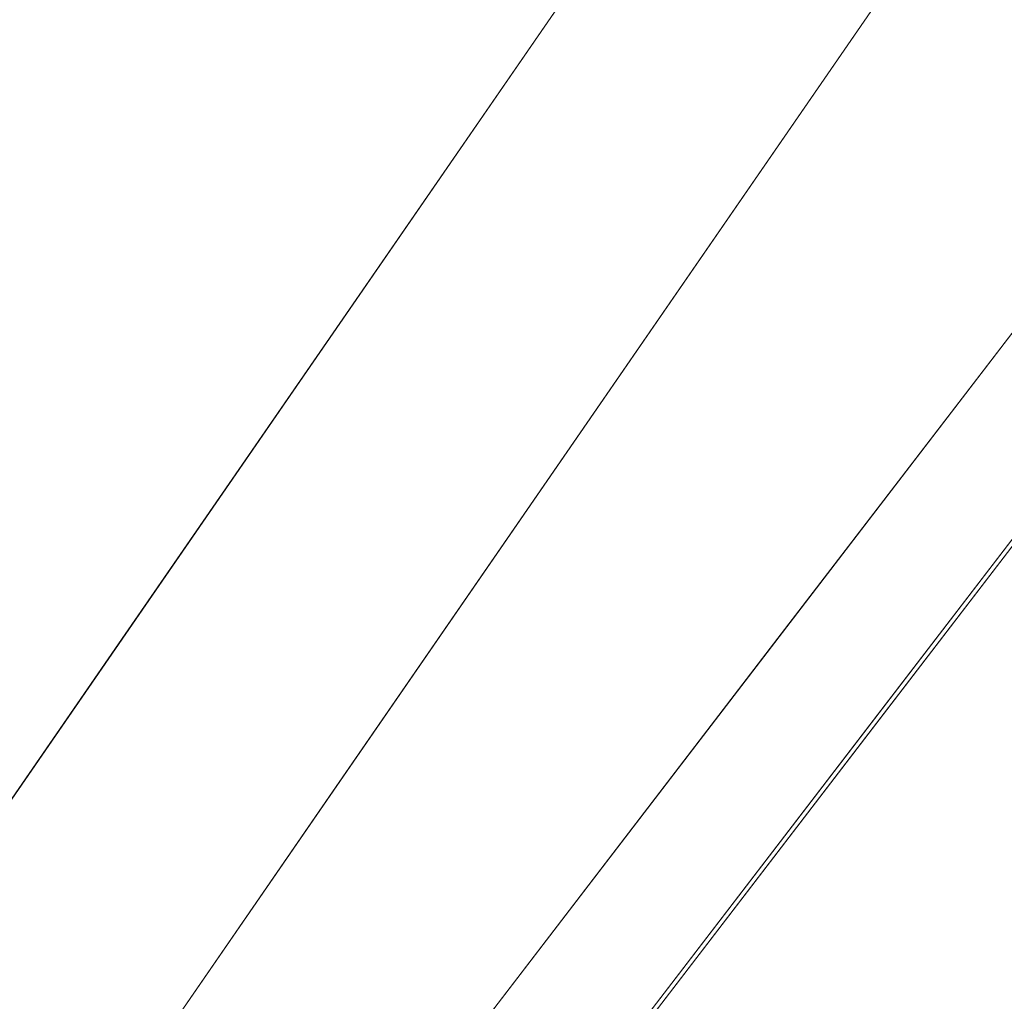
# Model space of a CAD drawing. Units: inches. Extents: x 0 to 204, y 0 to 264.
# Drawn here: x 90 to 91, y 164 to 165 of the extents above; entities that cross this region are included whole.
import ezdxf

# ---------------------------------------------------------------- set-up
doc = ezdxf.new("R2010")
doc.units = ezdxf.units.IN
doc.header["$MEASUREMENT"] = 0
doc.layers.get('0').update_dxf_attribs({"color": 10})

# ---------------------------------------------------------------- blocks, each defined once
blk = doc.blocks.new('TABOUR-G1-3D')
at = {"lineweight": 18}
for points, invisible_edges in [([(-0.01842, 0), (-5.81938, 5.1392), (-4.42092, 6.37812), (-2.76661, 7.24638)], 9), ([(-3.61558, 4.15134, 0.37654), (-4.2789, 6.17238, 0.37654), (-5.63225, 4.97342, 0.37654), (-4.63944, 2.96975, 0.37654)], 5), ([(-6.8807, 3.6016), (-5.81938, 5.1392), (-0.01842, 0), (-7.54322, 1.8547)], 6), ([(-5.81938, 5.1392), (-6.8807, 3.6016), (-6.8807, 3.6016, 0.12654), (-5.81938, 5.1392, 0.12654)], 10), ([(-6.11767, 4.75282, 0.21866), (-5.81938, 5.1392, 0.12654), (-6.35004, 4.3704, 0.12654)], 13), ([(-6.2971, 3.625, 18.2542), (-5.14494, 5.12652, 18.2542), (-5.14494, 5.12652, 15.5646), (-6.2971, 3.625, 15.5646)], 10), ([(-5.05955, 5.04113, 18.37913), (-6.19252, 3.56462, 18.37913), (-3.45693, 2.63846, 18.45534)], 14), ([(-6.18885, 3.5625, 15.4396), (-5.05655, 5.03814, 15.4396), (-0.01842, 0, 15.4396)], 14), ([(-6.65934, 3.48542, 0.37654), (-4.63944, 2.96975, 0.37654), (-5.63225, 4.97342, 0.37654)], 3), ([(-6.14579, 4.22942, 0.37654), (-5.63225, 4.97342, 0.37654), (-6.23575, 4.49264, 0.30924)], 14), ([(-5.72102, 4.37576, 18.2542), (-5.62617, 4.53994, 18.34083), (-5.43298, 4.75114, 18.2542)], 3), ([(-5.63038, 4.53467, 15.47793), (-5.72102, 4.37576, 15.5646), (-5.43298, 4.75114, 15.5646)], 13), ([(-5.53695, 4.58114, 18.36993), (-5.62603, 4.30288, 18.37913), (-5.34279, 4.672, 18.37913)], 13), ([(-5.6227, 4.30032, 15.4396), (-5.53411, 4.58206, 15.44823), (-5.33963, 4.66923, 15.4396)], 3), ([(-6.8807, 3.6016, 0.12654), (-6.54562, 4.14366, 0.22121), (-6.35004, 4.3704, 0.12654)], 3), ([(-6.00906, 4.00038, 18.2542), (-5.91054, 4.20986, 18.29939), (-5.72102, 4.37576, 18.2542)], 3), ([(-5.91054, 4.20918, 15.51842), (-6.00906, 4.00038, 15.5646), (-5.72102, 4.37576, 15.5646)], 13), ([(-5.90928, 3.93375, 18.37913), (-5.62603, 4.30288, 18.37913), (-5.78773, 4.27301, 18.36675)], 14), ([(-5.7882, 4.2663, 15.45038), (-5.6227, 4.30032, 15.4396), (-5.90578, 3.93141, 15.4396)], 13), ([(-6.54078, 3.90915, 0.35383), (-6.65934, 3.48542, 0.37654), (-6.14579, 4.22942, 0.37654)], 13), ([(-5.90928, 3.93375, 18.37913), (-5.96916, 4.07372, 18.34438), (-6.19252, 3.56462, 18.37913)], 3)]:
    blk.add_3dface(points, dxfattribs=dict(at, invisible_edges=invisible_edges))

msp = doc.modelspace()

# ---------------------------------------------------------------- linework, layer by layer
at = {"lineweight": 18, "invisible_edges": 15}
for points in [[(90.50772, 164.49264, 0.30924), (91.32764, 165.38556, 0.34321), (91.41393, 165.60225, 0.24591)], [(91.41393, 165.60225, 0.24591), (90.6258, 164.75282, 0.21866), (90.50772, 164.49264, 0.30924)], [(90.6258, 164.75282, 0.21866), (91.41393, 165.60225, 0.24591), (90.92409, 165.1392, 0.12654)], [(90.30307, 165.1222, 31.66082), (90.54488, 165.51698, 31.98508), (89.83207, 164.87627, 31.72761)], [(89.83207, 164.87627, 31.72761), (90.54488, 165.51698, 31.98508), (90.24688, 165.42285, 32.07768)], [(91.11122, 164.97342, 0.37654), (91.32764, 165.38556, 0.34321), (90.50772, 164.49264, 0.30924)], [(90.30307, 164.95801, 31.66082), (90.54488, 165.35279, 31.98508), (89.83207, 164.71208, 31.72761)], [(89.83207, 164.71208, 31.72761), (90.54488, 165.35279, 31.98508), (90.24688, 165.25866, 32.07768)], [(91.45696, 165.2944, 22.88881), (90.66274, 164.84453, 21.5456), (92.26302, 165.2169, 21.54677)], [(89.9612, 164.66972, 34.61344), (91.54265, 165.26057, 36.20297), (92.08573, 165.0766, 33.97603)], [(90.66274, 164.84453, 21.5456), (92.35431, 164.92223, 19.67375), (92.26302, 165.2169, 21.54677)], [(90.97745, 165.21291, 14.49451), (91.27858, 164.11324, 14.50004), (91.15628, 164.20079, 14.4996)], [(90.79239, 165.08525, 18.35907), (90.57062, 165.19612, 19.83891), (89.5907, 164.8367, 19.2388)], [(89.69508, 164.69925, 16.86979), (91.70861, 165.18752, 16.95649), (90.79239, 165.08525, 18.35907)], [(90.91131, 164.84211, 14.49936), (91.70861, 165.18752, 16.95649), (89.69508, 164.69925, 16.86979)], [(90.31478, 164.98311, 22.90658), (90.36154, 164.96088, 21.81745), (90.26505, 165.18763, 22.47463)], [(90.32396, 164.90593, 23.33766), (90.21066, 165.18297, 24.0094), (90.20909, 165.1196, 24.6203)], [(90.31478, 164.98311, 22.90658), (90.21066, 165.18297, 24.0094), (90.32396, 164.90593, 23.33766)], [(90.70397, 164.99657, 17.2465), (90.7134, 165.14763, 16.64834), (90.77704, 164.94804, 16.39162)], [(90.32933, 164.83865, 23.78899), (90.32396, 164.90593, 23.33766), (90.20909, 165.1196, 24.6203)], [(90.20909, 165.1196, 24.6203), (90.23907, 165.00592, 24.80594), (90.32933, 164.83865, 23.78899)], [(90.68415, 164.94664, 17.81281), (90.58014, 165.11096, 18.7048), (90.63453, 165.06488, 18.0141)], [(90.58014, 165.11096, 18.7048), (90.68415, 164.94664, 17.81281), (90.60535, 165.00217, 18.8744)], [(90.77178, 165.1165, 15.93066), (90.85854, 164.87767, 15.57782), (90.77704, 164.94804, 16.39162)], [(90.18388, 165.08982, 25.59579), (90.32561, 164.79216, 24.31056), (90.23907, 165.00592, 24.80594)], [(90.24242, 164.92709, 25.4266), (90.32561, 164.79216, 24.31056), (90.18388, 165.08982, 25.59579)], [(90.85854, 164.87767, 15.57782), (90.83017, 165.08538, 15.21298), (90.92845, 164.92707, 14.49594)], [(92.08573, 165.0766, 33.97603), (91.2593, 164.67592, 32.18108), (90.08368, 164.44107, 32.94607)], [(90.15648, 164.92167, 21.10463), (90.19363, 165.04831, 21.99658), (90.34618, 165.06846, 21.30182)], [(90.44425, 164.82429, 20.74977), (90.34618, 165.06846, 21.30182), (90.36154, 164.96088, 21.81745)], [(90.63122, 165.06981, 21.1508), (90.73642, 164.84084, 20.25762), (90.72957, 164.89118, 20.00391)], [(90.63122, 165.06981, 21.1508), (90.72957, 164.89118, 20.00391), (90.69051, 165.01359, 20.00652)], [(90.70397, 164.99657, 17.2465), (90.68415, 164.94664, 17.81281), (90.63453, 165.06488, 18.0141)], [(90.38083, 164.94392, 16.76165), (90.49528, 165.04559, 17.7508), (90.30048, 164.98125, 17.70894)], [(90.49528, 165.04559, 17.7508), (90.38083, 164.94392, 16.76165), (90.51894, 164.98198, 16.66511)], [(90.56751, 164.95663, 19.9009), (90.51371, 165.03234, 20.55462), (90.53852, 165.0505, 19.88428)], [(90.60535, 165.00217, 18.8744), (90.63194, 164.90426, 18.9571), (90.53852, 165.0505, 19.88428)], [(90.63194, 164.90426, 18.9571), (90.56751, 164.95663, 19.9009), (90.53852, 165.0505, 19.88428)], [(90.47994, 165.04358, 22.92401), (90.46584, 165.0006, 22.55117), (90.52458, 164.95949, 22.49667)], [(90.5601, 165.04077, 22.7095), (90.47994, 165.04358, 22.92401), (90.52458, 164.95949, 22.49667)], [(91.25721, 164.94158, 26.40022), (91.22729, 165.03682, 26.69064), (91.24262, 165.01117, 26.39588)], [(90.46584, 165.0006, 22.55117), (90.47134, 165.0272, 22.11394), (90.52524, 164.90672, 22.13496)], [(90.47134, 165.0272, 22.11394), (90.52182, 164.87907, 21.81964), (90.52524, 164.90672, 22.13496)], [(90.54931, 164.86969, 20.93342), (90.4846, 164.98692, 21.64207), (90.48784, 165.02794, 21.21359)], [(90.48784, 165.02794, 21.21359), (90.51371, 165.03234, 20.55462), (90.57937, 164.86293, 20.28606)], [(90.48784, 165.02794, 21.21359), (90.57937, 164.86293, 20.28606), (90.54931, 164.86969, 20.93342)], [(90.56751, 164.95663, 19.9009), (90.57937, 164.86293, 20.28606), (90.51371, 165.03234, 20.55462)], [(90.85265, 164.85761, 16.90997), (90.80219, 165.02979, 16.80298), (90.7738, 165.01613, 17.69666)], [(90.85265, 164.85761, 16.90997), (90.8857, 164.85685, 16.01132), (90.80219, 165.02979, 16.80298)], [(90.80219, 165.02979, 16.80298), (90.8857, 164.85685, 16.01132), (90.85206, 164.97628, 15.90233)], [(91.21051, 165.03445, 27.21875), (91.265, 164.93001, 27.22381), (91.22335, 165.00352, 27.71633)], [(91.21051, 165.03445, 27.21875), (91.27804, 164.89238, 26.73437), (91.265, 164.93001, 27.22381)], [(90.69051, 165.01359, 20.00652), (90.72957, 164.89118, 20.00391), (90.77834, 164.84009, 19.1054)], [(90.69051, 165.01359, 20.00652), (90.77834, 164.84009, 19.1054), (90.7414, 164.98955, 18.81586)], [(90.7414, 164.98955, 18.81586), (90.83572, 164.79356, 17.93104), (90.7738, 165.01613, 17.69666)], [(90.83572, 164.79356, 17.93104), (90.85265, 164.85761, 16.90997), (90.7738, 165.01613, 17.69666)], [(90.23907, 165.00592, 24.80594), (90.32561, 164.79216, 24.31056), (90.32933, 164.83865, 23.78899)], [(90.56518, 164.79269, 20.64966), (90.64183, 165.00294, 21.44921), (90.46445, 164.96973, 21.97356)], [(90.52458, 164.95949, 22.49667), (90.46584, 165.0006, 22.55117), (90.52524, 164.90672, 22.13496)], [(90.69908, 164.81109, 18.28358), (90.60535, 165.00217, 18.8744), (90.68415, 164.94664, 17.81281)], [(90.63194, 164.90426, 18.9571), (90.60535, 165.00217, 18.8744), (90.69908, 164.81109, 18.28358)], [(91.2821, 164.96594, 27.96224), (91.22335, 165.00352, 27.71633), (91.32062, 164.88246, 27.21875)], [(91.32062, 164.88246, 27.21875), (91.22335, 165.00352, 27.71633), (91.265, 164.93001, 27.22381)], [(90.26748, 164.99612, 22.46767), (90.15214, 164.86002, 21.90525), (90.36834, 164.81575, 21.21889)], [(90.46445, 164.96973, 21.97356), (90.26748, 164.99612, 22.46767), (90.36834, 164.81575, 21.21889)], [(90.79715, 164.82474, 16.66335), (90.68415, 164.94664, 17.81281), (90.70397, 164.99657, 17.2465)], [(90.79715, 164.82474, 16.66335), (90.70397, 164.99657, 17.2465), (90.77704, 164.94804, 16.39162)], [(90.83572, 164.79356, 17.93104), (90.7414, 164.98955, 18.81586), (90.77834, 164.84009, 19.1054)], [(90.16014, 164.98826, 18.32115), (90.16313, 164.8831, 16.89273), (90.30048, 164.98125, 17.70894)], [(90.16313, 164.8831, 16.89273), (90.38083, 164.94392, 16.76165), (90.30048, 164.98125, 17.70894)], [(90.40621, 164.82473, 21.787), (90.31478, 164.98311, 22.90658), (90.41948, 164.73532, 22.20946)], [(90.41948, 164.73532, 22.20946), (90.31478, 164.98311, 22.90658), (90.32396, 164.90593, 23.33766)], [(90.31478, 164.98311, 22.90658), (90.40621, 164.82473, 21.787), (90.36154, 164.96088, 21.81745)], [(90.54406, 164.93867, 15.34548), (90.51894, 164.98198, 16.66511), (90.38083, 164.94392, 16.76165)], [(90.4846, 164.98692, 21.64207), (90.54931, 164.86969, 20.93342), (90.52402, 164.92938, 21.53298)], [(90.69481, 164.98494, 15.30267), (90.51894, 164.98198, 16.66511), (90.54406, 164.93867, 15.34548)], [(90.69481, 164.98494, 15.30267), (90.54406, 164.93867, 15.34548), (90.66546, 164.96349, 14.25)], [(90.36834, 164.81575, 21.21889), (90.56518, 164.79269, 20.64966), (90.46445, 164.96973, 21.97356)], [(90.93673, 164.89945, 14.25), (90.85206, 164.97628, 15.90233), (90.8857, 164.85685, 16.01132)], [(91.20652, 164.58114, 18.36993), (91.49813, 164.97132, 18.34247), (91.11729, 164.53994, 18.34083)], [(91.43364, 164.94491, 18.29735), (91.11729, 164.53994, 18.34083), (91.49813, 164.97132, 18.34247)], [(91.49813, 164.97132, 18.34247), (91.20652, 164.58114, 18.36993), (91.40067, 164.672, 18.37913)], [(90.40621, 164.82473, 21.787), (90.44425, 164.82429, 20.74977), (90.36154, 164.96088, 21.81745)], [(90.61142, 164.94265, 22.12755), (90.52458, 164.95949, 22.49667), (90.52524, 164.90672, 22.13496)], [(90.63194, 164.90426, 18.9571), (90.63145, 164.84819, 19.3049), (90.56751, 164.95663, 19.9009)], [(90.57937, 164.86293, 20.28606), (90.56751, 164.95663, 19.9009), (90.63145, 164.84819, 19.3049)], [(91.48682, 164.95699, 15.4747), (91.20935, 164.58206, 15.44823), (91.11309, 164.53467, 15.47793)], [(91.11309, 164.53467, 15.47793), (91.4336, 164.94434, 15.52049), (91.48682, 164.95699, 15.4747)], [(91.48682, 164.95699, 15.4747), (91.40384, 164.66923, 15.4396), (91.20935, 164.58206, 15.44823)], [(90.15648, 164.92167, 21.10463), (90.4273, 164.94928, 20.129), (90.21355, 164.81439, 19.91149)], [(90.16313, 164.8831, 16.89273), (90.33627, 164.89021, 15.89708), (90.38083, 164.94392, 16.76165)], [(90.21355, 164.81439, 19.91149), (90.4273, 164.94928, 20.129), (90.36173, 164.81989, 19.43394)], [(90.33627, 164.89021, 15.89708), (90.54406, 164.93867, 15.34548), (90.38083, 164.94392, 16.76165)], [(90.51968, 164.73738, 19.44986), (90.4273, 164.94928, 20.129), (90.44425, 164.82429, 20.74977)], [(90.58211, 164.80292, 21.55397), (90.61142, 164.94265, 22.12755), (90.52524, 164.90672, 22.13496)], [(90.79715, 164.82474, 16.66335), (90.7789, 164.73976, 17.34503), (90.68415, 164.94664, 17.81281)], [(90.68415, 164.94664, 17.81281), (90.7789, 164.73976, 17.34503), (90.69908, 164.81109, 18.28358)], [(90.79715, 164.82474, 16.66335), (90.77704, 164.94804, 16.39162), (90.8768, 164.7528, 15.86118)], [(90.77704, 164.94804, 16.39162), (90.85854, 164.87767, 15.57782), (90.8768, 164.7528, 15.86118)], [(91.31048, 164.75114, 15.5646), (91.4336, 164.94434, 15.52049), (91.11309, 164.53467, 15.47793)], [(91.11729, 164.53994, 18.34083), (91.43364, 164.94491, 18.29735), (91.31048, 164.75114, 18.2542)], [(90.33627, 164.89021, 15.89708), (90.46641, 164.90105, 14.25), (90.54406, 164.93867, 15.34548)], [(90.24242, 164.92709, 25.4266), (90.38932, 164.62057, 24.07236), (90.32561, 164.79216, 24.31056)], [(90.38932, 164.62057, 24.07236), (90.24242, 164.92709, 25.4266), (90.32219, 164.72663, 24.99929)], [(90.57058, 164.78834, 21.27907), (90.52182, 164.87907, 21.81964), (90.52402, 164.92938, 21.53298)], [(92.35431, 164.92223, 19.67375), (90.86802, 164.45206, 19.21779), (92.23117, 164.70666, 18.28917)], [(90.32396, 164.90593, 23.33766), (90.32933, 164.83865, 23.78899), (90.42703, 164.65872, 22.67932)], [(90.32396, 164.90593, 23.33766), (90.42703, 164.65872, 22.67932), (90.41948, 164.73532, 22.20946)], [(90.52182, 164.87907, 21.81964), (90.58211, 164.80292, 21.55397), (90.52524, 164.90672, 22.13496)], [(90.63145, 164.84819, 19.3049), (90.63194, 164.90426, 18.9571), (90.69626, 164.75513, 18.64546)], [(90.69626, 164.75513, 18.64546), (90.63194, 164.90426, 18.9571), (90.69908, 164.81109, 18.28358)], [(90.22603, 164.8385, 15.32861), (90.46641, 164.90105, 14.25), (90.33627, 164.89021, 15.89708)], [(90.16313, 164.8831, 16.89273), (90.22603, 164.8385, 15.32861), (90.33627, 164.89021, 15.89708)], [(90.831, 164.67875, 19.06603), (90.77834, 164.84009, 19.1054), (90.72957, 164.89118, 20.00391)], [(90.52182, 164.87907, 21.81964), (90.57058, 164.78834, 21.27907), (90.58211, 164.80292, 21.55397)], [(90.92505, 164.76753, 15.16332), (90.8768, 164.7528, 15.86118), (90.85854, 164.87767, 15.57782)], [(90.96258, 164.81828, 14.49649), (90.92505, 164.76753, 15.16332), (90.85854, 164.87767, 15.57782)], [(90.62441, 164.74577, 20.11422), (90.54931, 164.86969, 20.93342), (90.57937, 164.86293, 20.28606)], [(90.54931, 164.86969, 20.93342), (90.62441, 164.74577, 20.11422), (90.6294, 164.73372, 20.37106)], [(90.36834, 164.81575, 21.21889), (90.15214, 164.86002, 21.90525), (90.2567, 164.68824, 20.59549)], [(90.62441, 164.74577, 20.11422), (90.57937, 164.86293, 20.28606), (90.66971, 164.69982, 19.47797)], [(90.63145, 164.84819, 19.3049), (90.66971, 164.69982, 19.47797), (90.57937, 164.86293, 20.28606)], [(90.9047, 164.68946, 16.93903), (90.85265, 164.85761, 16.90997), (90.83572, 164.79356, 17.93104)], [(90.85265, 164.85761, 16.90997), (90.9047, 164.68946, 16.93903), (90.92697, 164.73572, 15.92638)], [(90.8857, 164.85685, 16.01132), (90.85265, 164.85761, 16.90997), (90.92697, 164.73572, 15.92638)], [(90.66971, 164.69982, 19.47797), (90.63145, 164.84819, 19.3049), (90.73254, 164.64741, 18.60735)], [(90.73254, 164.64741, 18.60735), (90.63145, 164.84819, 19.3049), (90.69626, 164.75513, 18.64546)], [(90.8857, 164.85685, 16.01132), (90.92697, 164.73572, 15.92638), (90.96844, 164.79835, 14.25)], [(90.41829, 164.61081, 23.34973), (90.32933, 164.83865, 23.78899), (90.32561, 164.79216, 24.31056)], [(90.42703, 164.65872, 22.67932), (90.32933, 164.83865, 23.78899), (90.41829, 164.61081, 23.34973)], [(90.64082, 164.64536, 19.30596), (90.73642, 164.84084, 20.25762), (90.56518, 164.79269, 20.64966)], [(90.77834, 164.84009, 19.1054), (90.87628, 164.64299, 18.12837), (90.83572, 164.79356, 17.93104)], [(90.36541, 164.72257, 17.85722), (90.36173, 164.81989, 19.43394), (90.50842, 164.8301, 18.95618)], [(90.59223, 164.65171, 18.21976), (90.50842, 164.8301, 18.95618), (90.51968, 164.73738, 19.44986)], [(90.57058, 164.78834, 21.27907), (90.57671, 164.83155, 20.95202), (90.62948, 164.71155, 20.97088)], [(90.57671, 164.83155, 20.95202), (90.63611, 164.67817, 20.60654), (90.62948, 164.71155, 20.97088)], [(90.21355, 164.81439, 19.91149), (90.36173, 164.81989, 19.43394), (90.26317, 164.74378, 18.81802)], [(90.36173, 164.81989, 19.43394), (90.36541, 164.72257, 17.85722), (90.26317, 164.74378, 18.81802)], [(90.36541, 164.72257, 17.85722), (90.54368, 164.82634, 18.03964), (90.45739, 164.71836, 16.86514)], [(90.40621, 164.82473, 21.787), (90.47727, 164.7086, 20.85618), (90.44425, 164.82429, 20.74977)], [(90.41948, 164.73532, 22.20946), (90.47727, 164.7086, 20.85618), (90.40621, 164.82473, 21.787)], [(90.47727, 164.7086, 20.85618), (90.52936, 164.64971, 19.94594), (90.44425, 164.82429, 20.74977)], [(90.51968, 164.73738, 19.44986), (90.44425, 164.82429, 20.74977), (90.52936, 164.64971, 19.94594)], [(90.65932, 164.57396, 17.0698), (90.54366, 164.82634, 18.03991), (90.59223, 164.65171, 18.21976)], [(90.6712, 164.64052, 16.18138), (90.57891, 164.82258, 17.12364), (90.65932, 164.57396, 17.0698)], [(90.8554, 164.67836, 16.4893), (90.7789, 164.73976, 17.34503), (90.79715, 164.82474, 16.66335)], [(90.8768, 164.7528, 15.86118), (90.8554, 164.67836, 16.4893), (90.79715, 164.82474, 16.66335)], [(90.2567, 164.68824, 20.59549), (90.44891, 164.66316, 19.95861), (90.36834, 164.81575, 21.21889)], [(90.56518, 164.79269, 20.64966), (90.36834, 164.81575, 21.21889), (90.44891, 164.66316, 19.95861)], [(90.45739, 164.71836, 16.86514), (90.63418, 164.81668, 15.68655), (90.41409, 164.69398, 15.86459)], [(90.63418, 164.81668, 15.68655), (90.48268, 164.74593, 14.25), (90.41409, 164.69398, 15.86459)], [(90.6712, 164.64052, 16.18138), (90.72245, 164.5872, 15.2517), (90.63417, 164.81668, 15.68682)], [(90.77987, 164.64472, 17.8114), (90.69626, 164.75513, 18.64546), (90.69908, 164.81109, 18.28358)], [(90.7789, 164.73976, 17.34503), (90.77987, 164.64472, 17.8114), (90.69908, 164.81109, 18.28358)], [(90.58211, 164.80292, 21.55397), (90.57058, 164.78834, 21.27907), (90.62948, 164.71155, 20.97088)], [(90.71406, 164.74642, 20.96365), (90.58211, 164.80292, 21.55397), (90.62948, 164.71155, 20.97088)], [(90.38932, 164.62057, 24.07236), (90.41829, 164.61081, 23.34973), (90.32561, 164.79216, 24.31056)], [(90.64082, 164.64536, 19.30596), (90.56518, 164.79269, 20.64966), (90.44891, 164.66316, 19.95861)], [(90.83572, 164.79356, 17.93104), (90.87628, 164.64299, 18.12837), (90.9047, 164.68946, 16.93903)], [(90.93763, 164.60901, 15.65236), (90.8768, 164.7528, 15.86118), (90.92505, 164.76753, 15.16332)], [(90.92505, 164.76753, 15.16332), (91.0366, 164.58232, 14.49768), (90.93763, 164.60901, 15.65236)], [(90.69626, 164.75513, 18.64546), (90.77987, 164.64472, 17.8114), (90.73254, 164.64741, 18.60735)], [(90.50772, 164.49264, 0.30924), (90.6258, 164.75282, 0.21866), (90.19785, 164.14366, 0.22121)], [(90.19785, 164.14366, 0.22121), (90.6258, 164.75282, 0.21866), (90.39343, 164.3704, 0.12654)], [(90.73478, 164.53806, 19.20913), (90.62441, 164.74577, 20.11422), (90.66971, 164.69982, 19.47797)], [(90.71406, 164.74642, 20.96365), (90.62948, 164.71155, 20.97088), (90.69117, 164.63633, 20.55079)], [(90.8554, 164.67836, 16.4893), (90.8768, 164.7528, 15.86118), (90.93763, 164.60901, 15.65236)], [(90.36541, 164.72257, 17.85722), (90.14085, 164.64306, 17.64175), (90.26317, 164.74378, 18.81802)], [(90.51395, 164.49501, 21.72416), (90.41948, 164.73532, 22.20946), (90.42703, 164.65872, 22.67932)], [(90.47727, 164.7086, 20.85618), (90.41948, 164.73532, 22.20946), (90.54391, 164.48965, 20.94508)], [(90.41948, 164.73532, 22.20946), (90.51395, 164.49501, 21.72416), (90.54391, 164.48965, 20.94508)], [(90.52936, 164.64971, 19.94594), (90.59569, 164.56747, 18.85146), (90.51968, 164.73738, 19.44986)], [(90.51968, 164.73738, 19.44986), (90.59569, 164.56747, 18.85146), (90.59223, 164.65171, 18.21976)], [(90.77987, 164.64472, 17.8114), (90.7789, 164.73976, 17.34503), (90.85919, 164.57796, 16.89964)], [(90.8554, 164.67836, 16.4893), (90.85919, 164.57796, 16.89964), (90.7789, 164.73976, 17.34503)], [(90.9047, 164.68946, 16.93903), (90.99257, 164.55115, 15.72035), (90.92697, 164.73572, 15.92638)], [(90.99257, 164.55115, 15.72035), (91.00015, 164.69726, 14.25), (90.92697, 164.73572, 15.92638)], [(90.12608, 164.72891, 25.45392), (90.2861, 164.50522, 24.31663), (90.32219, 164.72663, 24.99929)], [(90.6294, 164.73372, 20.37106), (90.67924, 164.61165, 20.17595), (90.63611, 164.67817, 20.60654)], [(92.09204, 164.51942, 26.97377), (91.05781, 164.29116, 27.0326), (91.68856, 164.73377, 28.30727)], [(90.36541, 164.72257, 17.85722), (90.29009, 164.66533, 16.84033), (90.14085, 164.64306, 17.64175)], [(90.45739, 164.71836, 16.86514), (90.29009, 164.66533, 16.84033), (90.36541, 164.72257, 17.85722)], [(90.29009, 164.66533, 16.84033), (90.45739, 164.71836, 16.86514), (90.41409, 164.69398, 15.86459)], [(90.47727, 164.7086, 20.85618), (90.56183, 164.5218, 20.1718), (90.52936, 164.64971, 19.94594)], [(90.56183, 164.5218, 20.1718), (90.47727, 164.7086, 20.85618), (90.54391, 164.48965, 20.94508)], [(90.63611, 164.67817, 20.60654), (90.69117, 164.63633, 20.55079), (90.62948, 164.71155, 20.97088)], [(90.73254, 164.64741, 18.60735), (90.73478, 164.53806, 19.20913), (90.66971, 164.69982, 19.47797)], [(92.22283, 164.55219, 16.85993), (92.23117, 164.70666, 18.28917), (91.0733, 164.28265, 16.85892)], [(90.32835, 164.53338, 19.1799), (90.2567, 164.68824, 20.59549), (90.12973, 164.4919, 19.36678)], [(90.17848, 164.62007, 15.89505), (90.29009, 164.66533, 16.84033), (90.41409, 164.69398, 15.86459)], [(90.41409, 164.69398, 15.86459), (90.27592, 164.68107, 14.25), (90.17848, 164.62007, 15.89505)], [(90.44891, 164.66316, 19.95861), (90.2567, 164.68824, 20.59549), (90.32835, 164.53338, 19.1799)], [(92.15249, 164.69405, 28.31917), (91.02448, 163.75135, 25.83502), (92.90924, 164.208, 26.17727)], [(91.45922, 164.58561, 17.28939), (91.61501, 164.69466, 17.24704), (91.14303, 164.39609, 17.27687)], [(91.61501, 164.69466, 17.24704), (91.1554, 164.36147, 17.19407), (91.14303, 164.39609, 17.27687)], [(90.75374, 164.58173, 18.3275), (90.831, 164.67875, 19.06603), (90.64082, 164.64536, 19.30596)], [(90.20615, 164.33104, 31.27147), (91.2593, 164.67592, 32.18108), (91.38126, 164.565, 30.51685)], [(90.67924, 164.61165, 20.17595), (90.69117, 164.63633, 20.55079), (90.63611, 164.67817, 20.60654)], [(90.8554, 164.67836, 16.4893), (90.91334, 164.55834, 16.2043), (90.85919, 164.57796, 16.89964)], [(90.91334, 164.55834, 16.2043), (90.8554, 164.67836, 16.4893), (90.93763, 164.60901, 15.65236)], [(90.32835, 164.53338, 19.1799), (90.4955, 164.5449, 18.7902), (90.44891, 164.66316, 19.95861)], [(90.4955, 164.5449, 18.7902), (90.64082, 164.64536, 19.30596), (90.44891, 164.66316, 19.95861)], [(90.41829, 164.61081, 23.34973), (90.50499, 164.44854, 22.3849), (90.42703, 164.65872, 22.67932)], [(90.50499, 164.44854, 22.3849), (90.51395, 164.49501, 21.72416), (90.42703, 164.65872, 22.67932)], [(90.66446, 164.47411, 17.78665), (90.65932, 164.57396, 17.0698), (90.59223, 164.65171, 18.21976)], [(90.66446, 164.47411, 17.78665), (90.59223, 164.65171, 18.21976), (90.59569, 164.56747, 18.85146)], [(90.64082, 164.64536, 19.30596), (90.4955, 164.5449, 18.7902), (90.6352, 164.50725, 17.891)], [(90.59569, 164.56747, 18.85146), (90.52936, 164.64971, 19.94594), (90.56183, 164.5218, 20.1718)], [(90.75374, 164.58173, 18.3275), (90.64082, 164.64536, 19.30596), (90.6352, 164.50725, 17.891)], [(90.76538, 164.6483, 20.3817), (90.69117, 164.63633, 20.55079), (90.74333, 164.56815, 20.09642)], [(90.73254, 164.64741, 18.60735), (90.77987, 164.64472, 17.8114), (90.85385, 164.48388, 17.43995)], [(90.73254, 164.64741, 18.60735), (90.85385, 164.48388, 17.43995), (90.84015, 164.45374, 18.03175)], [(90.78007, 164.50359, 17.21937), (90.87627, 164.64299, 18.12855), (90.75374, 164.58173, 18.3275)], [(90.85385, 164.48388, 17.43995), (90.77987, 164.64472, 17.8114), (90.85919, 164.57796, 16.89964)], [(90.6712, 164.64052, 16.18138), (90.65932, 164.57396, 17.0698), (90.72477, 164.49384, 15.98317)], [(90.72245, 164.5872, 15.2517), (90.6712, 164.64052, 16.18138), (90.72477, 164.49384, 15.98317)], [(90.67924, 164.61165, 20.17595), (90.74333, 164.56815, 20.09642), (90.69117, 164.63633, 20.55079)], [(90.67924, 164.61165, 20.17595), (90.68209, 164.63589, 19.79009), (90.73938, 164.53585, 19.73839)], [(90.68209, 164.63589, 19.79009), (90.75525, 164.50113, 19.32899), (90.73938, 164.53585, 19.73839)], [(90.41829, 164.61081, 23.34973), (90.38932, 164.62057, 24.07236), (90.4805, 164.44398, 23.10777)], [(90.45265, 164.45015, 23.83239), (90.4805, 164.44398, 23.10777), (90.38932, 164.62057, 24.07236)], [(91.91962, 164.60977, 28.7891), (90.32863, 164.22101, 29.59686), (91.38126, 164.565, 30.51685)], [(90.41829, 164.61081, 23.34973), (90.4805, 164.44398, 23.10777), (90.50499, 164.44854, 22.3849)], [(90.46547, 164.23047, 27.72713), (91.91962, 164.60977, 28.7891), (91.705, 164.53948, 27.49582)], [(90.73938, 164.53585, 19.73839), (90.74333, 164.56815, 20.09642), (90.67924, 164.61165, 20.17595)], [(90.98039, 164.4929, 15.57007), (90.91334, 164.55834, 16.2043), (90.93763, 164.60901, 15.65236)], [(90.93763, 164.60901, 15.65236), (91.0366, 164.58232, 14.49768), (90.98039, 164.4929, 15.57007)], [(90.81308, 164.41663, 14.25), (90.72245, 164.5872, 15.2517), (90.72477, 164.49384, 15.98317)], [(91.14303, 164.39609, 17.27687), (91.34039, 164.47826, 17.32402), (91.45922, 164.58561, 17.28939)], [(90.78007, 164.50359, 17.21937), (90.75374, 164.58173, 18.3275), (90.6352, 164.50725, 17.891)], [(90.95705, 164.5792, 16.45581), (90.78007, 164.50359, 17.21937), (90.77024, 164.44302, 16.15162)], [(90.95542, 164.41149, 16.26464), (90.85385, 164.48388, 17.43995), (90.85919, 164.57796, 16.89964)], [(90.95542, 164.41149, 16.26464), (90.85919, 164.57796, 16.89964), (90.91334, 164.55834, 16.2043)], [(91.20935, 164.58206, 15.44823), (90.95527, 164.2663, 15.45038), (91.11309, 164.53467, 15.47793)], [(90.95527, 164.2663, 15.45038), (91.20935, 164.58206, 15.44823), (91.12076, 164.30032, 15.4396)], [(91.20652, 164.58114, 18.36993), (90.95573, 164.27301, 18.36675), (91.11743, 164.30288, 18.37913)], [(91.11729, 164.53994, 18.34083), (90.95573, 164.27301, 18.36675), (91.20652, 164.58114, 18.36993)], [(90.59569, 164.56747, 18.85146), (90.56183, 164.5218, 20.1718), (90.64826, 164.36681, 19.15581)], [(90.64826, 164.36681, 19.15581), (90.71062, 164.30563, 17.98252), (90.59569, 164.56747, 18.85146)], [(90.59569, 164.56747, 18.85146), (90.71062, 164.30563, 17.98252), (90.66446, 164.47411, 17.78665)], [(90.72477, 164.49384, 15.98317), (90.65932, 164.57396, 17.0698), (90.71069, 164.44077, 16.81811)], [(90.66446, 164.47411, 17.78665), (90.71069, 164.44077, 16.81811), (90.65932, 164.57396, 17.0698)], [(90.8167, 164.55018, 19.79975), (90.74333, 164.56815, 20.09642), (90.73938, 164.53585, 19.73839)], [(90.95542, 164.41149, 16.26464), (90.91334, 164.55834, 16.2043), (90.98039, 164.4929, 15.57007)], [(90.8001, 164.47721, 19.3824), (90.8167, 164.55018, 19.79975), (90.73938, 164.53585, 19.73839)], [(90.77024, 164.44302, 16.15162), (90.82662, 164.43095, 15.21095), (90.99256, 164.55116, 15.72054)], [(91.0733, 164.28265, 16.85892), (92.12005, 164.31444, 14.49903), (92.22283, 164.55219, 16.85993)], [(90.32835, 164.53338, 19.1799), (90.49528, 164.45228, 17.7508), (90.4955, 164.5449, 18.7902)], [(90.6352, 164.50725, 17.891), (90.4955, 164.5449, 18.7902), (90.49528, 164.45228, 17.7508)], [(90.8119, 164.43684, 18.92251), (90.75525, 164.50113, 19.32899), (90.73478, 164.53806, 19.20913)], [(91.11729, 164.53994, 18.34083), (90.83292, 164.20986, 18.29939), (90.7743, 164.07372, 18.34438)], [(90.95573, 164.27301, 18.36675), (91.11729, 164.53994, 18.34083), (90.7743, 164.07372, 18.34438)], [(91.02244, 164.37576, 18.2542), (90.83292, 164.20986, 18.29939), (91.11729, 164.53994, 18.34083)], [(90.16014, 164.39495, 18.32115), (90.32835, 164.53338, 19.1799), (90.12973, 164.4919, 19.36678)], [(90.16014, 164.39495, 18.32115), (90.30048, 164.38795, 17.70894), (90.32835, 164.53338, 19.1799)], [(90.49528, 164.45228, 17.7508), (90.32835, 164.53338, 19.1799), (90.30048, 164.38795, 17.70894)], [(90.73938, 164.53585, 19.73839), (90.75525, 164.50113, 19.32899), (90.8001, 164.47721, 19.3824)], [(90.7771, 164.07504, 15.47294), (90.83292, 164.20918, 15.51842), (91.11309, 164.53467, 15.47793)], [(91.11309, 164.53467, 15.47793), (90.95527, 164.2663, 15.45038), (90.7771, 164.07504, 15.47294)], [(91.02244, 164.37576, 15.5646), (91.11309, 164.53467, 15.47793), (90.83292, 164.20918, 15.51842)], [(90.65264, 164.27921, 19.79953), (90.56183, 164.5218, 20.1718), (90.54391, 164.48965, 20.94508)], [(90.56183, 164.5218, 20.1718), (90.65264, 164.27921, 19.79953), (90.64826, 164.36681, 19.15581)], [(91.16214, 163.91929, 25.41237), (91.05781, 164.29116, 27.0326), (92.09204, 164.51942, 26.97377)], [(91.16214, 163.91929, 25.41237), (92.09204, 164.51942, 26.97377), (92.18148, 164.18424, 25.52124)], [(101.85157, 162.38931, 27.5), (96.72505, 164.51279, 27.5), (93.10005, 163.54147, 27.5), (89.47505, 157.26279, 27.5)], [(90.35128, 164.28931, 23.21404), (90.2861, 164.50522, 24.31663), (90.14534, 164.45247, 24.27876)], [(90.35128, 164.28931, 23.21404), (90.45265, 164.45015, 23.83239), (90.2861, 164.50522, 24.31663)], [(90.51894, 164.38868, 16.66511), (90.6352, 164.50725, 17.891), (90.49528, 164.45228, 17.7508)], [(90.6352, 164.50725, 17.891), (90.51894, 164.38868, 16.66511), (90.77024, 164.44302, 16.15162)], [(90.78007, 164.50359, 17.21937), (90.6352, 164.50725, 17.891), (90.77024, 164.44302, 16.15162)], [(90.8119, 164.43684, 18.92251), (90.8001, 164.47721, 19.3824), (90.75525, 164.50113, 19.32899)], [(90.8119, 164.43684, 18.92251), (90.77402, 164.50666, 18.77065), (90.8224, 164.41536, 18.56115)], [(90.50772, 164.49264, 0.30924), (90.19785, 164.14366, 0.22121), (89.86755, 163.52832, 0.25912)], [(89.86755, 163.52832, 0.25912), (90.20269, 163.90915, 0.35383), (90.50772, 164.49264, 0.30924)], [(90.20269, 163.90915, 0.35383), (90.59767, 164.22942, 0.37654), (90.50772, 164.49264, 0.30924)], [(90.51395, 164.49501, 21.72416), (90.50499, 164.44854, 22.3849), (90.59823, 164.32567, 20.89037)], [(90.51395, 164.49501, 21.72416), (90.59823, 164.32567, 20.89037), (90.54391, 164.48965, 20.94508)], [(90.581, 163.25046, 17.44285), (92.79792, 164.41919, 17.46069), (92.06497, 164.49365, 17.41218)], [(90.581, 163.25046, 17.44285), (92.06497, 164.49365, 17.41218), (90.74354, 164.0205, 17.34755)], [(90.72477, 164.49384, 15.98317), (90.71069, 164.44077, 16.81811), (90.80584, 164.30012, 15.43919)], [(90.72477, 164.49384, 15.98317), (90.80584, 164.30012, 15.43919), (90.81308, 164.41663, 14.25)], [(90.95542, 164.41149, 16.26464), (90.98039, 164.4929, 15.57007), (91.03747, 164.37839, 15.2938)], [(90.98039, 164.4929, 15.57007), (91.07649, 164.45514, 14.49832), (91.03747, 164.37839, 15.2938)], [(90.59823, 164.32567, 20.89037), (90.65264, 164.27921, 19.79953), (90.54391, 164.48965, 20.94508)], [(90.95542, 164.41149, 16.26464), (90.94553, 164.36943, 16.85437), (90.85385, 164.48388, 17.43995)], [(90.66446, 164.47411, 17.78665), (90.7615, 164.28045, 16.81318), (90.71069, 164.44077, 16.81811)], [(90.66446, 164.47411, 17.78665), (90.71062, 164.30563, 17.98252), (90.7615, 164.28045, 16.81318)], [(90.8001, 164.47721, 19.3824), (90.8119, 164.43684, 18.92251), (90.86802, 164.45206, 19.21779)], [(90.8224, 164.41536, 18.56115), (90.81327, 164.47526, 18.33217), (90.85559, 164.37743, 18.14812)], [(90.8595, 164.17176, 17.31643), (91.20414, 164.28643, 17.34755), (91.34039, 164.47826, 17.32402)], [(90.8595, 164.17176, 17.31643), (91.34039, 164.47826, 17.32402), (91.14303, 164.39609, 17.27687)], [(90.18353, 164.27158, 23.38551), (90.35128, 164.28931, 23.21404), (90.14534, 164.45247, 24.27876)], [(90.38083, 164.35061, 16.76165), (90.49528, 164.45228, 17.7508), (90.30048, 164.38795, 17.70894)], [(90.49528, 164.45228, 17.7508), (90.38083, 164.35061, 16.76165), (90.51894, 164.38868, 16.66511)], [(90.50499, 164.44854, 22.3849), (90.4805, 164.44398, 23.10777), (90.56381, 164.29059, 22.15522)], [(90.56381, 164.29059, 22.15522), (90.4805, 164.44398, 23.10777), (90.54724, 164.28805, 22.6408)], [(90.50499, 164.44854, 22.3849), (90.63122, 164.19283, 21.1508), (90.59823, 164.32567, 20.89037)], [(90.63122, 164.19283, 21.1508), (90.50499, 164.44854, 22.3849), (90.56381, 164.29059, 22.15522)], [(90.91072, 164.32308, 17.78773), (90.85251, 164.44386, 17.89368), (90.91923, 164.3129, 17.44929)], [(90.85559, 164.37743, 18.14812), (90.85251, 164.44386, 17.89368), (90.91072, 164.32308, 17.78773)], [(90.51894, 164.38868, 16.66511), (90.69481, 164.39164, 15.30267), (90.77024, 164.44302, 16.15162)], [(90.82662, 164.43095, 15.21095), (90.77024, 164.44302, 16.15162), (90.69481, 164.39164, 15.30267)], [(90.80584, 164.30012, 15.43919), (90.71069, 164.44077, 16.81811), (90.7615, 164.28045, 16.81318)], [(90.91934, 164.40971, 18.62807), (90.8119, 164.43684, 18.92251), (90.88072, 164.36486, 18.3358)], [(90.8224, 164.41536, 18.56115), (90.88072, 164.36486, 18.3358), (90.8119, 164.43684, 18.92251)], [(90.12636, 164.32624, 27.22242), (90.34675, 164.42593, 26.94751), (90.2696, 164.4108, 26.25)], [(90.86452, 164.43263, 14.25), (90.82662, 164.43095, 15.21095), (90.69481, 164.39164, 15.30267)], [(91.48123, 163.34817, 17.47156), (92.79792, 164.41919, 17.46069), (90.581, 163.25046, 17.44285)], [(91.09835, 164.41548, 36.38458), (90.17992, 163.94046, 34.95024), (91.40198, 164.08654, 34.15616)], [(90.85559, 164.37743, 18.14812), (90.88072, 164.36486, 18.3358), (90.8224, 164.41536, 18.56115)], [(90.95542, 164.41149, 16.26464), (91.03747, 164.37839, 15.2938), (91.05091, 164.28511, 15.67698)], [(90.07606, 164.29292, 28.18249), (90.30381, 164.39967, 27.93081), (90.12636, 164.32624, 27.22242)], [(90.33527, 164.15996, 28.78127), (90.3944, 164.18724, 27.47429), (90.30381, 164.39967, 27.93081)], [(90.16014, 164.39495, 18.32115), (90.16313, 164.28979, 16.89273), (90.30048, 164.38795, 17.70894)], [(90.16313, 164.28979, 16.89273), (90.38083, 164.35061, 16.76165), (90.30048, 164.38795, 17.70894)], [(90.54406, 164.34537, 15.34548), (90.51894, 164.38868, 16.66511), (90.38083, 164.35061, 16.76165)], [(90.69481, 164.39164, 15.30267), (90.51894, 164.38868, 16.66511), (90.54406, 164.34537, 15.34548)], [(90.69481, 164.39164, 15.30267), (90.54406, 164.34537, 15.34548), (90.66546, 164.37019, 14.25)], [(91.14303, 164.39609, 17.27687), (91.1554, 164.36147, 17.19407), (90.8011, 164.16871, 17.26813)], [(90.8595, 164.17176, 17.31643), (91.14303, 164.39609, 17.27687), (90.8011, 164.16871, 17.26813)], [(90.91923, 164.3129, 17.44929), (90.92482, 164.386, 17.08575), (90.97024, 164.26709, 17.0945)], [(90.97024, 164.26709, 17.0945), (90.92482, 164.386, 17.08575), (90.98622, 164.2556, 16.71498)], [(90.85559, 164.37743, 18.14812), (90.91072, 164.32308, 17.78773), (90.88072, 164.36486, 18.3358)], [(90.65264, 164.27921, 19.79953), (90.7414, 164.11257, 18.81586), (90.64826, 164.36681, 19.15581)], [(90.64826, 164.36681, 19.15581), (90.7414, 164.11257, 18.81586), (90.7738, 164.13915, 17.69666)], [(90.64826, 164.36681, 19.15581), (90.7738, 164.13915, 17.69666), (90.71062, 164.30563, 17.98252)], [(90.88072, 164.36486, 18.3358), (90.94162, 164.31461, 17.89513), (90.97066, 164.36736, 18.03835)], [(90.94162, 164.31461, 17.89513), (90.88072, 164.36486, 18.3358), (90.91072, 164.32308, 17.78773)], [(90.66283, 164.35482, 28.42076), (89.27755, 163.43239, 26.22458), (91.02448, 163.75135, 25.83502)], [(90.16313, 164.28979, 16.89273), (90.33627, 164.2969, 15.89708), (90.38083, 164.35061, 16.76165)], [(90.25776, 164.22114, 29.90378), (90.33527, 164.15996, 28.78127), (90.23041, 164.35478, 29.61161)], [(90.33627, 164.2969, 15.89708), (90.54406, 164.34537, 15.34548), (90.38083, 164.35061, 16.76165)], [(90.33627, 164.2969, 15.89708), (90.46641, 164.30775, 14.25), (90.54406, 164.34537, 15.34548)], [(90.99632, 164.34618, 17.74349), (90.94162, 164.31461, 17.89513), (90.96339, 164.28086, 17.43731)], [(90.98622, 164.2556, 16.71498), (90.99095, 164.33308, 16.34685), (91.03925, 164.21415, 16.35428)], [(91.07174, 164.19389, 15.92986), (91.03925, 164.21415, 16.35428), (90.99095, 164.33308, 16.34685)], [(90.65264, 164.27921, 19.79953), (90.59823, 164.32567, 20.89037), (90.69051, 164.13661, 20.00652)], [(90.59823, 164.32567, 20.89037), (90.63122, 164.19283, 21.1508), (90.69051, 164.13661, 20.00652)], [(90.96339, 164.28086, 17.43731), (90.91072, 164.32308, 17.78773), (90.91923, 164.3129, 17.44929)], [(90.96339, 164.28086, 17.43731), (90.94162, 164.31461, 17.89513), (90.91072, 164.32308, 17.78773)], [(91.01572, 164.24535, 17.07497), (91.02198, 164.32501, 17.44864), (90.96339, 164.28086, 17.43731)], [(90.96339, 164.28086, 17.43731), (90.91923, 164.3129, 17.44929), (90.97024, 164.26709, 17.0945)], [(90.22603, 164.2452, 15.32861), (90.46641, 164.30775, 14.25), (90.33627, 164.2969, 15.89708)], [(90.71062, 164.30563, 17.98252), (90.80219, 164.15281, 16.80298), (90.7615, 164.28045, 16.81318)], [(90.7738, 164.13915, 17.69666), (90.80219, 164.15281, 16.80298), (90.71062, 164.30563, 17.98252)], [(91.07174, 164.19389, 15.92986), (91.02402, 164.30662, 15.9774), (91.08607, 164.19397, 15.55333)], [(90.16313, 164.28979, 16.89273), (90.22603, 164.2452, 15.32861), (90.33627, 164.2969, 15.89708)], [(90.85206, 164.0993, 15.90233), (90.80584, 164.30012, 15.43919), (90.7615, 164.28045, 16.81318)], [(90.85206, 164.0993, 15.90233), (90.8749, 164.21954, 14.25), (90.80584, 164.30012, 15.43919)], [(90.35128, 164.28931, 23.21404), (90.18353, 164.27158, 23.38551), (90.26748, 164.11913, 22.46767)], [(91.16214, 163.91929, 25.41237), (90.23252, 163.88086, 26.11686), (91.05781, 164.29116, 27.0326)], [(90.46445, 164.09275, 21.97356), (90.35128, 164.28931, 23.21404), (90.26748, 164.11913, 22.46767)], [(90.54724, 164.28805, 22.6408), (90.35128, 164.28931, 23.21404), (90.46445, 164.09275, 21.97356)], [(90.63122, 164.19283, 21.1508), (90.56381, 164.29059, 22.15522), (90.64183, 164.12596, 21.44921)], [(90.7414, 164.11257, 18.81586), (90.65264, 164.27921, 19.79953), (90.69051, 164.13661, 20.00652)], [(90.80219, 164.15281, 16.80298), (90.85206, 164.0993, 15.90233), (90.7615, 164.28045, 16.81318)], [(90.96339, 164.28086, 17.43731), (90.97024, 164.26709, 17.0945), (91.01572, 164.24535, 17.07497)], [(91.03217, 164.22471, 16.72664), (91.0733, 164.28265, 16.85892), (91.01572, 164.24535, 17.07497)], [(90.95527, 164.2663, 15.45038), (90.83769, 163.93141, 15.4396), (90.61664, 163.76969, 15.45138)], [(90.61664, 163.76969, 15.45138), (90.7771, 164.07504, 15.47294), (90.95527, 164.2663, 15.45038)], [(90.7743, 164.07372, 18.34438), (90.83419, 163.93375, 18.37913), (90.95573, 164.27301, 18.36675)], [(90.97024, 164.26709, 17.0945), (91.03217, 164.22471, 16.72664), (91.01572, 164.24535, 17.07497)], [(91.03217, 164.22471, 16.72664), (90.97024, 164.26709, 17.0945), (90.98622, 164.2556, 16.71498)], [(91.03217, 164.22471, 16.72664), (90.98622, 164.2556, 16.71498), (91.03925, 164.21415, 16.35428)], [(91.11153, 164.25111, 16.41967), (91.03217, 164.22471, 16.72664), (91.09368, 164.18384, 16.10904)], [(91.08607, 164.19397, 15.55333), (91.09015, 164.25371, 15.2385), (91.14733, 164.1551, 15.12921)], [(90.42881, 164.22794, 28.22804), (90.39656, 164.17105, 27.99964), (90.3759, 164.17668, 28.36683)], [(90.42991, 164.1783, 27.61051), (90.39656, 164.17105, 27.99964), (90.4622, 164.23024, 27.77177)], [(90.43149, 164.16009, 27.30163), (90.42991, 164.1783, 27.61051), (90.49005, 164.23217, 27.39133)], [(90.51789, 164.23409, 27.01088), (90.44916, 164.15382, 26.94106), (90.43149, 164.16009, 27.30163)], [(90.44916, 164.15382, 26.94106), (90.54574, 164.23602, 26.63044), (90.52536, 164.20987, 26.25)], [(90.33527, 164.15996, 28.78127), (90.25776, 164.22114, 29.90378), (90.28362, 164.09266, 30.19482)], [(90.27591, 164.18635, 29.5739), (90.36202, 164.22332, 29.14059), (90.28518, 164.14919, 29.18181)], [(90.36202, 164.22332, 29.14059), (90.33419, 164.16969, 28.78133), (90.28518, 164.14919, 29.18181)], [(90.39542, 164.22563, 28.68432), (90.3759, 164.17668, 28.36683), (90.33419, 164.16969, 28.78133)], [(91.03217, 164.22471, 16.72664), (91.03925, 164.21415, 16.35428), (91.09368, 164.18384, 16.10904)], [(91.09368, 164.18384, 16.10904), (91.13208, 164.16042, 15.61344), (91.14975, 164.21956, 15.98042)], [(91.14733, 164.1551, 15.12921), (91.12322, 164.22725, 14.86905), (91.16984, 164.1716, 14.49975)], [(90.83292, 164.20986, 18.29939), (90.55049, 163.77717, 18.30713), (90.7743, 164.07372, 18.34438)], [(90.55049, 163.77717, 18.30713), (90.83292, 164.20986, 18.29939), (90.7344, 164.00038, 18.2542)], [(90.83292, 164.20918, 15.51842), (90.57128, 163.80848, 15.50899), (90.7344, 164.00038, 15.5646)], [(90.57128, 163.80848, 15.50899), (90.83292, 164.20918, 15.51842), (90.7771, 164.07504, 15.47294)], [(91.03925, 164.21415, 16.35428), (91.07174, 164.19389, 15.92986), (91.09368, 164.18384, 16.10904)], [(90.18873, 164.14823, 15.71529), (90.20702, 164.20358, 15.80879), (90.38259, 164.13852, 15.73996)], [(90.22566, 164.19287, 15.9534), (90.38259, 164.20795, 15.86555), (90.20702, 164.20358, 15.80879)], [(91.02448, 163.75135, 25.83502), (92.27039, 163.69334, 24.51211), (92.90924, 164.208, 26.17727)], [(90.1824, 164.12414, 16.0246), (90.38259, 164.16823, 16.00345), (90.22566, 164.19287, 15.9534)], [(90.63122, 164.19283, 21.1508), (90.73642, 163.96386, 20.25762), (90.72957, 164.0142, 20.00391)], [(90.63122, 164.19283, 21.1508), (90.72957, 164.0142, 20.00391), (90.69051, 164.13661, 20.00652)], [(91.07174, 164.19389, 15.92986), (91.08607, 164.19397, 15.55333), (91.13208, 164.16042, 15.61344)], [(91.13208, 164.16042, 15.61344), (91.09368, 164.18384, 16.10904), (91.07174, 164.19389, 15.92986)], [(91.08607, 164.19397, 15.55333), (91.14733, 164.1551, 15.12921), (91.13208, 164.16042, 15.61344)], [(90.44969, 163.96085, 27.78529), (90.3944, 164.18724, 27.47429), (90.33527, 164.15996, 28.78127)], [(90.44969, 163.96085, 27.78529), (90.46638, 164.16028, 26.25), (90.3944, 164.18724, 27.47429)], [(92.18148, 164.18424, 25.52124), (91.2977, 163.60066, 23.72903), (91.16214, 163.91929, 25.41237)], [(90.34517, 164.13593, 28.34343), (90.33419, 164.16969, 28.78133), (90.3759, 164.17668, 28.36683)], [(90.3759, 164.17668, 28.36683), (90.39656, 164.17105, 27.99964), (90.34517, 164.13593, 28.34343)], [(90.43149, 164.16009, 27.30163), (90.39462, 164.13434, 27.64149), (90.42991, 164.1783, 27.61051)], [(90.39462, 164.13434, 27.64149), (90.39656, 164.17105, 27.99964), (90.42991, 164.1783, 27.61051)], [(90.48746, 163.93054, 17.28208), (90.47109, 163.86992, 17.32725), (90.8595, 164.17176, 17.31643)], [(90.8595, 164.17176, 17.31643), (90.47109, 163.86992, 17.32725), (90.74354, 164.0205, 17.34755)], [(90.48746, 163.93054, 17.28208), (90.8595, 164.17176, 17.31643), (90.8011, 164.16871, 17.26813)], [(90.33419, 164.16969, 28.78133), (90.30441, 164.1124, 28.76941), (90.28518, 164.14919, 29.18181)], [(90.34517, 164.13593, 28.34343), (90.30441, 164.1124, 28.76941), (90.33419, 164.16969, 28.78133)], [(90.34517, 164.13593, 28.34343), (90.39656, 164.17105, 27.99964), (90.35892, 164.10149, 28.00452)], [(90.35892, 164.10149, 28.00452), (90.39656, 164.17105, 27.99964), (90.39462, 164.13434, 27.64149)], [(90.69073, 164.09319, 17.19407), (90.48746, 163.93054, 17.28208), (90.8011, 164.16871, 17.26813)], [(91.14733, 164.1551, 15.12921), (91.21417, 164.1664, 15.24023), (91.13208, 164.16042, 15.61344)], [(90.37952, 163.97173, 29.07919), (90.33527, 164.15996, 28.78127), (90.28362, 164.09266, 30.19482)], [(90.37952, 163.97173, 29.07919), (90.44969, 163.96085, 27.78529), (90.33527, 164.15996, 28.78127)], [(90.41366, 164.10442, 27.24539), (90.39462, 164.13434, 27.64149), (90.43149, 164.16009, 27.30163)], [(90.41366, 164.10442, 27.24539), (90.43149, 164.16009, 27.30163), (90.44916, 164.15382, 26.94106)], [(90.43538, 164.07737, 27.0134), (90.41366, 164.10442, 27.24539), (90.44916, 164.15382, 26.94106)], [(90.4633, 164.07924, 26.6317), (90.44916, 164.15382, 26.94106), (90.48696, 164.13673, 26.25)], [(90.85265, 163.98063, 16.90997), (90.80219, 164.15281, 16.80298), (90.7738, 164.13915, 17.69666)], [(90.85265, 163.98063, 16.90997), (90.8857, 163.97987, 16.01132), (90.80219, 164.15281, 16.80298)], [(90.80219, 164.15281, 16.80298), (90.8857, 163.97987, 16.01132), (90.85206, 164.0993, 15.90233)], [(91.24658, 164.11667, 14.50002), (91.24638, 164.13982, 14.87014), (91.14733, 164.1551, 15.12921)], [(90.30441, 164.1124, 28.76941), (90.27631, 164.06675, 29.18817), (90.28518, 164.14919, 29.18181)], [(90.34517, 164.13593, 28.34343), (90.33771, 164.07085, 28.34869), (90.30441, 164.1124, 28.76941)], [(90.35892, 164.10149, 28.00452), (90.33771, 164.07085, 28.34869), (90.34517, 164.13593, 28.34343)], [(90.4019, 164.07514, 27.47118), (90.35892, 164.10149, 28.00452), (90.39462, 164.13434, 27.64149)], [(90.39462, 164.13434, 27.64149), (90.41366, 164.10442, 27.24539), (90.4019, 164.07514, 27.47118)], [(90.69051, 164.13661, 20.00652), (90.72957, 164.0142, 20.00391), (90.77834, 163.9631, 19.1054)], [(90.69051, 164.13661, 20.00652), (90.77834, 163.9631, 19.1054), (90.7414, 164.11257, 18.81586)], [(90.7414, 164.11257, 18.81586), (90.83572, 163.91658, 17.93104), (90.7738, 164.13915, 17.69666)], [(90.83572, 163.91658, 17.93104), (90.85265, 163.98063, 16.90997), (90.7738, 164.13915, 17.69666)], [(90.56518, 163.91571, 20.64966), (90.64183, 164.12596, 21.44921), (90.46445, 164.09275, 21.97356)], [(90.26748, 164.11913, 22.46767), (90.15214, 163.98303, 21.90525), (90.36834, 163.93876, 21.21889)], [(90.38259, 164.09014, 16.06109), (90.1824, 164.12414, 16.0246), (90.20242, 164.00037, 16.02769)], [(90.28362, 164.09266, 30.19482), (90.22218, 164.12377, 31.19621), (90.34108, 163.91572, 30.1727)], [(90.34108, 163.91572, 30.1727), (90.22218, 164.12377, 31.19621), (90.27766, 163.9253, 31.35136)], [(90.46445, 164.09275, 21.97356), (90.26748, 164.11913, 22.46767), (90.36834, 163.93876, 21.21889)], [(90.83572, 163.91658, 17.93104), (90.7414, 164.11257, 18.81586), (90.77834, 163.9631, 19.1054)], [(90.10531, 163.91899, 12.61704), (90.01591, 164.10468, 12.56146), (90.37289, 163.7172, 14.5)], [(90.93673, 164.02246, 14.25), (90.85206, 164.0993, 15.90233), (90.8857, 163.97987, 16.01132)], [(90.28362, 164.09266, 30.19482), (90.34108, 163.91572, 30.1727), (90.37952, 163.97173, 29.07919)], [(90.36834, 163.93876, 21.21889), (90.56518, 163.91571, 20.64966), (90.46445, 164.09275, 21.97356)], [(91.82657, 163.87662, 32.21102), (91.40198, 164.08654, 34.15616), (90.33951, 163.61339, 33.06365)], [(90.46838, 163.87438, 27.31808), (90.43927, 164.07767, 26.96028), (90.52975, 163.95827, 26.25)], [(90.33302, 163.88635, 29.13309), (90.31646, 164.06956, 28.63924), (90.38933, 163.92312, 28.15842)], [(90.46838, 163.87438, 27.31808), (90.38933, 163.92312, 28.15842), (90.38732, 164.07424, 27.67055)], [(90.55095, 163.56462, 18.37913), (90.7743, 164.07372, 18.34438), (90.43682, 163.52391, 18.34739)], [(90.43682, 163.52391, 18.34739), (90.7743, 164.07372, 18.34438), (90.55049, 163.77717, 18.30713)], [(90.57128, 163.80848, 15.50899), (90.7771, 164.07504, 15.47294), (90.61664, 163.76969, 15.45138)], [(90.18393, 164.06543, 23.64745), (90.21066, 163.94159, 24.0094), (90.31478, 163.74173, 22.90658)], [(90.2364, 163.95374, 30.33823), (90.24561, 164.06488, 29.60792), (90.33302, 163.88635, 29.13309)], [(90.35512, 163.83133, 22.01913), (90.27299, 164.06556, 22.51682), (90.26711, 163.96858, 23.13803)], [(90.28107, 164.06192, 12.92142), (90.27595, 163.88228, 13.39182), (90.40206, 164.00339, 13.34653)]]:
    msp.add_3dface(points, dxfattribs=at)

# ---------------------------------------------------------------- block references
msp.add_blockref('TABOUR-G1-3D', (96.74347, 160))

doc.saveas('drawing.dxf')
